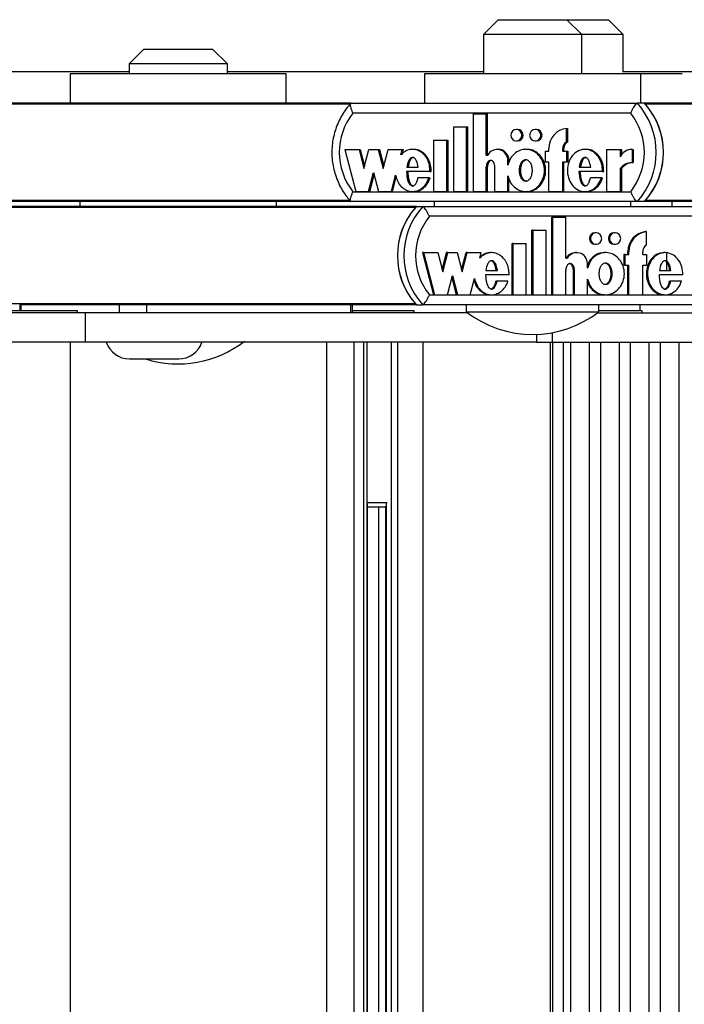
# Model space of a CAD drawing. Units: millimetres. Extents: x 6 to 414, y 4 to 292.
# Drawn here: x 297 to 301, y 252 to 259 of the extents above; entities that cross this region are included whole.
import ezdxf

# ---------------------------------------------------------------- set-up
doc = ezdxf.new("R2010")
doc.units = ezdxf.units.MM

msp = doc.modelspace()

# ---------------------------------------------------------------- linework, layer by layer
at = {"color": 7, "linetype": 'Continuous', "lineweight": 25}
for p, q in [((300.15101, 259.11833), (300.05101, 259.01833)), ((300.15101, 259.11833), (300.61767, 259.11833)), ((300.71767, 259.01833), (300.61767, 259.11833)), ((300.61767, 259.11833), (300.8981, 259.11833)), ((300.9981, 259.01833), (300.8981, 259.11833)), ((300.05101, 259.01833), (300.05101, 258.75166)), ((300.71767, 259.01833), (300.05101, 259.01833)), ((300.71767, 258.75166), (300.71767, 259.01833)), ((300.9981, 259.01833), (300.71767, 259.01833)), ((300.9981, 258.76274), (300.9981, 259.01833)), ((297.74726, 258.91833), (297.64726, 258.81833)), ((297.74726, 258.91833), (298.21393, 258.91833)), ((298.31393, 258.81833), (298.21393, 258.91833)), ((297.64726, 258.81833), (297.64726, 258.75166)), ((298.31393, 258.81833), (297.64726, 258.81833)), ((298.31393, 258.75166), (298.31393, 258.81833)), ((297.64726, 258.76499), (296.11049, 258.76499)), ((297.24726, 258.75166), (297.24726, 258.55166)), ((298.71393, 258.75166), (297.24726, 258.75166)), ((300.05101, 258.76499), (298.31393, 258.76499)), ((298.71393, 258.55166), (298.71393, 258.75166)), ((299.65101, 258.75166), (299.65101, 258.55166)), ((301.11767, 258.75166), (299.65101, 258.75166)), ((302.73518, 258.76499), (300.9981, 258.76499)), ((301.11767, 258.55166), (301.11767, 258.75166)), ((301.3981, 258.75166), (301.11767, 258.75166)), ((299.15183, 258.55166), (296.05593, 258.55166)), ((299.15307, 258.55166), (301.09505, 258.55166)), ((301.14385, 258.55166), (301.09505, 258.55166)), ((304.23975, 258.55166), (301.14385, 258.55166)), ((301.04958, 258.48499), (299.166, 258.48499)), ((299.98329, 257.95298), (299.98329, 258.48037)), ((299.98329, 258.48037), (300.07056, 258.48037)), ((300.07056, 258.2002), (300.07056, 258.48037)), ((300.07056, 258.48037), (300.07869, 258.48037)), ((300.07869, 258.2002), (300.07869, 258.48037)), ((299.84946, 257.95298), (299.84946, 258.39098)), ((299.84946, 258.39098), (299.93674, 258.39098)), ((299.93674, 257.95298), (299.93674, 258.39098)), ((299.93674, 258.39098), (299.94488, 258.39098)), ((299.94488, 257.95298), (299.94488, 258.39098)), ((300.28236, 258.37377), (300.27422, 258.37377)), ((300.41037, 258.37377), (300.40223, 258.37377)), ((300.61461, 258.29047), (300.61461, 258.38103)), ((300.61461, 258.38103), (300.62275, 258.38103)), ((300.62275, 258.29047), (300.62275, 258.38103)), ((299.71563, 258.30098), (299.80291, 258.30098)), ((299.71563, 257.95298), (299.71563, 258.30098)), ((299.80291, 257.95298), (299.80291, 258.30098)), ((299.80291, 258.30098), (299.81105, 258.30098)), ((299.81105, 257.95298), (299.81105, 258.30098)), ((300.27422, 258.29577), (300.28236, 258.29577)), ((300.40223, 258.29577), (300.41037, 258.29577)), ((300.61461, 258.29047), (300.62275, 258.29047)), ((299.11145, 258.23877), (299.18522, 257.95298)), ((299.11145, 258.23877), (299.20706, 258.23877)), ((299.20706, 258.23877), (299.24062, 258.10873)), ((299.20706, 258.23877), (299.21519, 258.23877)), ((299.21519, 258.23877), (299.24469, 258.12449)), ((299.24062, 258.10873), (299.27419, 258.23877)), ((299.27419, 258.23877), (299.33798, 258.23877)), ((299.33798, 258.23877), (299.37154, 258.10873)), ((299.33798, 258.23877), (299.34611, 258.23877)), ((299.34611, 258.23877), (299.37561, 258.12449)), ((299.37154, 258.10873), (299.40511, 258.23877)), ((299.40511, 258.23877), (299.50025, 258.23877)), ((299.49065, 258.20159), (299.50025, 258.23877)), ((299.49878, 258.20159), (299.50838, 258.23877)), ((299.50025, 258.23877), (299.50838, 258.23877)), ((299.57932, 258.23877), (299.56915, 258.23877)), ((300.07056, 258.2002), (300.07971, 258.2002)), ((300.15143, 258.23878), (300.1433, 258.23878)), ((300.34738, 258.23877), (300.33721, 258.23877)), ((300.46915, 258.22677), (300.46915, 258.15477)), ((300.46915, 258.22677), (300.49533, 258.22677)), ((300.49533, 258.22677), (300.49533, 258.24477)), ((300.58843, 258.22677), (300.58843, 258.24477)), ((300.58843, 258.24477), (300.59656, 258.24477)), ((300.58843, 258.22677), (300.61461, 258.22677)), ((300.59656, 258.22677), (300.59656, 258.24477)), ((300.61461, 258.22677), (300.61461, 258.15477)), ((300.61461, 258.22677), (300.62275, 258.22677)), ((300.62275, 258.22677), (300.62275, 258.15477)), ((300.74886, 258.23877), (300.7387, 258.23877)), ((300.88639, 258.23877), (300.88639, 257.95298)), ((300.88639, 258.23877), (300.97933, 258.23877)), ((300.97933, 258.23877), (300.97933, 258.18798)), ((300.97933, 258.23877), (300.98746, 258.23877)), ((300.98746, 258.23877), (300.98746, 258.20201)), ((301.05866, 258.239), (301.05866, 258.14901)), ((301.05866, 258.239), (301.0668, 258.239)), ((301.0668, 258.239), (301.0668, 258.14901)), ((300.21604, 258.13263), (300.21604, 258.16377)), ((300.21604, 258.16377), (300.22417, 258.16377)), ((300.22417, 258.15212), (300.22417, 258.16377)), ((300.46915, 258.15477), (300.49533, 258.15477)), ((300.49533, 257.95298), (300.49533, 258.15477)), ((300.58843, 258.15477), (300.61461, 258.15477)), ((300.58843, 257.95298), (300.58843, 258.15477)), ((300.59656, 257.95298), (300.59656, 258.15477)), ((300.61461, 258.15477), (300.62275, 258.15477)), ((301.05866, 258.14901), (301.0668, 258.14901)), ((299.27228, 257.95298), (299.30585, 258.08302)), ((299.28042, 257.95298), (299.30992, 258.06727)), ((299.30585, 258.08302), (299.33942, 257.95298)), ((299.42648, 257.95298), (299.45508, 258.06381)), ((299.68824, 258.08902), (299.52944, 258.08902)), ((299.53142, 258.11778), (299.60891, 258.11778)), ((299.68824, 258.08902), (299.69637, 258.08902)), ((300.07056, 257.95298), (300.07056, 258.11988)), ((300.07056, 258.11988), (300.07869, 258.11988)), ((300.07869, 257.95298), (300.07869, 258.11988)), ((300.12876, 257.95298), (300.12876, 258.11899)), ((300.21604, 257.95298), (300.21604, 258.05913)), ((300.85885, 258.08902), (300.6989, 258.08902)), ((300.7009, 258.11778), (300.77853, 258.11778)), ((300.85885, 258.08902), (300.86698, 258.08902)), ((300.97933, 258.10883), (300.97933, 257.95298)), ((300.97933, 258.10883), (300.98746, 258.10883)), ((300.98746, 258.10883), (300.98746, 257.95298)), ((299.43461, 257.95298), (299.4597, 258.05017)), ((299.6804, 258.04485), (299.60667, 258.04485)), ((299.6804, 258.04485), (299.68854, 258.04485)), ((300.22417, 257.95298), (300.22417, 258.03964)), ((300.85094, 258.04485), (300.77641, 258.04485)), ((300.85094, 258.04485), (300.85908, 258.04485)), ((299.166, 257.95166), (301.04958, 257.95166)), ((299.18522, 257.95298), (299.27228, 257.95298)), ((299.27228, 257.95298), (299.28042, 257.95298)), ((299.33942, 257.95298), (299.42648, 257.95298)), ((299.42648, 257.95298), (299.43461, 257.95298)), ((299.56915, 257.95298), (299.57932, 257.95298)), ((299.71563, 257.95298), (299.80291, 257.95298)), ((299.80291, 257.95298), (299.81105, 257.95298)), ((299.84946, 257.95298), (299.93674, 257.95298)), ((299.93674, 257.95298), (299.94488, 257.95298)), ((299.98329, 257.95298), (300.07056, 257.95298)), ((300.07056, 257.95298), (300.07869, 257.95298)), ((300.12876, 257.95298), (300.21604, 257.95298)), ((300.21604, 257.95298), (300.22417, 257.95298)), ((300.33721, 257.95298), (300.34738, 257.95298)), ((300.49533, 257.95298), (300.58843, 257.95298)), ((300.58843, 257.95298), (300.59656, 257.95298)), ((300.7387, 257.95298), (300.74886, 257.95298)), ((300.88639, 257.95298), (300.97933, 257.95298)), ((300.97933, 257.95298), (300.98746, 257.95298)), ((299.1519, 257.88499), (296.05593, 257.88499)), ((297.31393, 257.88499), (297.31393, 257.85166)), ((298.64726, 257.85166), (298.64726, 257.88499)), ((301.09505, 257.88499), (299.15307, 257.88499)), ((299.71767, 257.88499), (299.71767, 257.85166)), ((301.05101, 257.85166), (301.05101, 257.88499)), ((301.14385, 257.88499), (301.09505, 257.88499)), ((304.23983, 257.88499), (301.14385, 257.88499)), ((301.33143, 257.85166), (301.33143, 257.88499)), ((299.59667, 257.85166), (296.50657, 257.85166)), ((299.59667, 257.85166), (299.64038, 257.85166)), ((299.64038, 257.85166), (301.59449, 257.85166)), ((301.57968, 257.78499), (299.68432, 257.78499)), ((300.51491, 257.25298), (300.51491, 257.78037)), ((300.52219, 257.78037), (300.51491, 257.78037)), ((300.52219, 257.25298), (300.52219, 257.78037)), ((300.52219, 257.78037), (300.61, 257.78037)), ((300.61, 257.5002), (300.61, 257.78037)), ((300.38024, 257.25298), (300.38024, 257.69098)), ((300.38753, 257.69098), (300.38024, 257.69098)), ((300.38753, 257.25298), (300.38753, 257.69098)), ((300.38753, 257.69098), (300.47535, 257.69098)), ((300.47535, 257.25298), (300.47535, 257.69098)), ((300.81494, 257.67377), (300.80766, 257.67377)), ((300.94375, 257.67377), (300.93647, 257.67377)), ((301.15746, 257.68103), (301.15017, 257.68103)), ((301.15746, 257.59047), (301.15746, 257.68103)), ((300.24558, 257.25298), (300.24558, 257.60098)), ((300.25286, 257.60098), (300.24558, 257.60098)), ((300.25286, 257.25298), (300.25286, 257.60098)), ((300.25286, 257.60098), (300.34069, 257.60098)), ((300.34069, 257.25298), (300.34069, 257.60098)), ((300.80766, 257.59577), (300.81494, 257.59577)), ((300.93647, 257.59577), (300.94375, 257.59577)), ((299.64491, 257.53877), (299.63762, 257.53877)), ((299.63762, 257.53877), (299.71185, 257.25298)), ((299.64491, 257.53877), (299.71913, 257.25298)), ((299.64491, 257.53877), (299.74111, 257.53877)), ((299.74111, 257.53877), (299.77488, 257.40873)), ((299.77124, 257.42276), (299.80137, 257.53877)), ((299.77488, 257.40873), (299.80866, 257.53877)), ((299.80866, 257.53877), (299.80137, 257.53877)), ((299.80866, 257.53877), (299.87284, 257.53877)), ((299.87284, 257.53877), (299.90662, 257.40873)), ((299.90298, 257.42276), (299.93311, 257.53877)), ((299.90662, 257.40873), (299.94039, 257.53877)), ((299.94039, 257.53877), (299.93311, 257.53877)), ((299.94039, 257.53877), (300.03613, 257.53877)), ((300.02647, 257.50159), (300.03613, 257.53877)), ((300.1074, 257.53877), (300.09829, 257.53877)), ((300.6832, 257.53878), (300.67591, 257.53878)), ((300.88026, 257.53877), (300.87115, 257.53877)), ((301.0038, 257.52677), (301.0038, 257.45477)), ((301.01108, 257.52677), (301.0038, 257.52677)), ((301.01108, 257.52677), (301.01108, 257.45477)), ((301.01108, 257.52677), (301.03743, 257.52677)), ((301.03015, 257.52677), (301.03015, 257.54477)), ((301.03743, 257.54477), (301.03015, 257.54477)), ((301.03743, 257.52677), (301.03743, 257.54477)), ((301.13111, 257.52677), (301.13111, 257.54477)), ((301.13111, 257.52677), (301.15746, 257.52677)), ((301.15746, 257.52677), (301.15746, 257.45477)), ((301.28425, 257.53877), (301.27515, 257.53877)), ((301.29484, 257.41778), (301.29484, 257.53734)), ((300.61, 257.5002), (300.61921, 257.5002)), ((300.75639, 257.43263), (300.75639, 257.46377)), ((301.01108, 257.45477), (301.0038, 257.45477)), ((301.01108, 257.45477), (301.03743, 257.45477)), ((301.03015, 257.25298), (301.03015, 257.45477)), ((301.03743, 257.25298), (301.03743, 257.45477)), ((301.13111, 257.45477), (301.15746, 257.45477)), ((301.13111, 257.25298), (301.13111, 257.45477)), ((300.2253, 257.38902), (300.0655, 257.38902)), ((300.0675, 257.41778), (300.14547, 257.41778)), ((300.61, 257.25298), (300.61, 257.41988)), ((300.66128, 257.25298), (300.66128, 257.41899)), ((300.66857, 257.41899), (300.66128, 257.41899)), ((300.66857, 257.25298), (300.66857, 257.41899)), ((301.40322, 257.38902), (301.24228, 257.38902)), ((301.24428, 257.41778), (301.3224, 257.41778)), ((299.80674, 257.25298), (299.84052, 257.38302)), ((299.83687, 257.369), (299.86701, 257.25298)), ((299.84052, 257.38302), (299.87429, 257.25298)), ((299.9619, 257.25298), (299.99068, 257.36381)), ((300.14322, 257.34485), (300.13593, 257.34485)), ((300.21741, 257.34485), (300.14322, 257.34485)), ((300.75639, 257.25298), (300.75639, 257.35913)), ((301.32026, 257.34485), (301.31298, 257.34485)), ((301.39527, 257.34485), (301.32026, 257.34485)), ((299.71913, 257.25298), (299.71185, 257.25298)), ((299.71913, 257.25298), (299.80674, 257.25298)), ((299.87429, 257.25298), (299.86701, 257.25298)), ((299.87429, 257.25298), (299.9619, 257.25298)), ((300.09829, 257.25298), (300.1074, 257.25298)), ((300.25286, 257.25298), (300.24558, 257.25298)), ((300.25286, 257.25298), (300.34069, 257.25298)), ((300.38753, 257.25298), (300.38024, 257.25298)), ((300.38753, 257.25298), (300.47535, 257.25298)), ((300.52219, 257.25298), (300.51491, 257.25298)), ((300.52219, 257.25298), (300.61, 257.25298)), ((300.66857, 257.25298), (300.66128, 257.25298)), ((300.66857, 257.25298), (300.75639, 257.25298)), ((300.87115, 257.25298), (300.88026, 257.25298)), ((301.03743, 257.25298), (301.03015, 257.25298)), ((301.03743, 257.25298), (301.13111, 257.25298)), ((301.27515, 257.25298), (301.28425, 257.25298)), ((299.68432, 257.25166), (301.57968, 257.25166)), ((297.20335, 257.14499), (296.73659, 257.14499)), ((297.35228, 257.13166), (296.75351, 257.13166)), ((296.90552, 257.18499), (296.90552, 257.14499)), ((296.91355, 257.18499), (296.90552, 257.18499)), ((297.58104, 257.18499), (296.91355, 257.18499)), ((297.29659, 257.14499), (297.20335, 257.14499)), ((297.29659, 257.13166), (297.29659, 257.14499)), ((297.35228, 256.93166), (297.35228, 257.13166)), ((299.94305, 257.13166), (297.35228, 257.13166)), ((297.58104, 257.18499), (297.58104, 257.13166)), ((297.63939, 257.18499), (297.58104, 257.18499)), ((299.59667, 257.18499), (297.63939, 257.18499)), ((297.76489, 257.18499), (297.76489, 257.13166)), ((299.14966, 257.18499), (299.14966, 257.13166)), ((299.1634, 257.13166), (299.1634, 257.18499)), ((299.4883, 257.14499), (299.1634, 257.14499)), ((299.58153, 257.14499), (299.4883, 257.14499)), ((299.58153, 257.13166), (299.58153, 257.14499)), ((299.59667, 257.18499), (299.64038, 257.18499)), ((301.59449, 257.18499), (299.64038, 257.18499)), ((299.93434, 257.18499), (299.93434, 257.13833)), ((299.93434, 257.13833), (300.25143, 257.13833)), ((300.25143, 257.13833), (300.83434, 257.13833)), ((300.82563, 257.13166), (301.84143, 257.13166)), ((300.83434, 257.13833), (300.83434, 257.18499)), ((301.03467, 257.14499), (300.83434, 257.14499)), ((301.1279, 257.14499), (301.03467, 257.14499)), ((301.11477, 257.14499), (301.11477, 257.18499)), ((301.1279, 257.13166), (301.1279, 257.14499)), ((297.35228, 256.93166), (296.75351, 256.93166)), ((297.24992, 233.79833), (297.24992, 256.93166)), ((300.41183, 256.93166), (297.35228, 256.93166)), ((298.98964, 233.79833), (298.98964, 256.93166)), ((299.17487, 233.79833), (299.17487, 256.93166)), ((299.23986, 233.79833), (299.23986, 256.93166)), ((299.2615, 233.79833), (299.2615, 256.93166)), ((299.42743, 233.79833), (299.42743, 256.93166)), ((299.47017, 233.79833), (299.47017, 256.93166)), ((299.64111, 233.79833), (299.64111, 256.93166)), ((300.41183, 256.98454), (300.41183, 256.93166)), ((300.41183, 256.93166), (300.51896, 256.93166)), ((300.5043, 256.93166), (300.5043, 233.79833)), ((300.51896, 256.93166), (301.84143, 256.93166)), ((300.52013, 256.93166), (300.52013, 233.79833)), ((300.59419, 233.79833), (300.59419, 256.93166)), ((300.64204, 256.93166), (300.64204, 233.79833)), ((300.77113, 233.79833), (300.77113, 256.93166)), ((300.84436, 256.93166), (300.84436, 233.79833)), ((300.97345, 233.79833), (300.97345, 256.93166)), ((301.04669, 256.93166), (301.04669, 233.79833)), ((301.17578, 233.79833), (301.17578, 256.93166)), ((301.24901, 256.93166), (301.24901, 233.79833)), ((301.3781, 233.79833), (301.3781, 256.93166)), ((297.6507, 256.81833), (297.98403, 256.81833)), ((299.2615, 255.84499), (299.39047, 255.84499)), ((299.26408, 234.89737), (299.26408, 255.83262)), ((299.38654, 255.81166), (299.26408, 255.81166)), ((299.33899, 255.81166), (299.33899, 234.91833)), ((299.38654, 255.82018), (299.38654, 234.9098)), ((299.39047, 255.84499), (299.39797, 255.84499))]:
    msp.add_line(p, q, dxfattribs=at)
at = {"color": 8, "linetype": 'Continuous', "lineweight": 25}
for p, q in [((299.14641, 258.54509), (296.06181, 258.54509)), ((304.23433, 258.54509), (301.14973, 258.54509)), ((299.14668, 257.89157), (296.06181, 257.89157)), ((304.23461, 257.89157), (301.14973, 257.89157)), ((299.59075, 257.84509), (296.51249, 257.84509)), ((299.59075, 257.19157), (296.51249, 257.19157)), ((296.91355, 257.18499), (296.91355, 257.14499)), ((300.51896, 256.93166), (300.51896, 256.99649)), ((299.39343, 234.89207), (299.39343, 255.83792))]:
    msp.add_line(p, q, dxfattribs=at)
at = {"color": 7, "linetype": 'Continuous', "lineweight": 25, "flags": 128}
for points in [[(300.27422, 258.29577), (300.2887, 258.29874), (300.30097, 258.3072), (300.30916, 258.31985), (300.31204, 258.33477), (300.30916, 258.3497), (300.30097, 258.36235), (300.2887, 258.37081), (300.27422, 258.37377), (300.25975, 258.37081), (300.24748, 258.36235), (300.23928, 258.3497), (300.2364, 258.33477), (300.23928, 258.31985), (300.24748, 258.3072), (300.25975, 258.29874), (300.27422, 258.29577)], [(300.40223, 258.29577), (300.41671, 258.29874), (300.42898, 258.3072), (300.43717, 258.31985), (300.44005, 258.33477), (300.43717, 258.3497), (300.42898, 258.36235), (300.41671, 258.37081), (300.40223, 258.37377), (300.38776, 258.37081), (300.37549, 258.36235), (300.36729, 258.3497), (300.36441, 258.33477), (300.36729, 258.31985), (300.37549, 258.3072), (300.38776, 258.29874), (300.40223, 258.29577)], [(300.81494, 257.59577), (300.8295, 257.59874), (300.84185, 257.6072), (300.8501, 257.61985), (300.853, 257.63477), (300.8501, 257.6497), (300.84185, 257.66235), (300.8295, 257.67081), (300.81494, 257.67377), (300.80038, 257.67081), (300.78803, 257.66235), (300.77978, 257.6497), (300.77688, 257.63477), (300.77978, 257.61985), (300.78803, 257.6072), (300.80038, 257.59874), (300.81494, 257.59577)], [(300.94375, 257.59577), (300.95831, 257.59874), (300.97066, 257.6072), (300.97891, 257.61985), (300.98181, 257.63477), (300.97891, 257.6497), (300.97066, 257.66235), (300.95831, 257.67081), (300.94375, 257.67377), (300.92919, 257.67081), (300.91684, 257.66235), (300.90859, 257.6497), (300.90569, 257.63477), (300.90859, 257.61985), (300.91684, 257.6072), (300.92919, 257.59874), (300.94375, 257.59577)]]:
    msp.add_lwpolyline(points, dxfattribs=at)
at = {"color": 7, "linetype": 'Continuous', "lineweight": 25}
for centre, radius, start, end in [((300.72605, 258.21833), 0.49726, 317.906867, 42.093133), ((300.77485, 258.21833), 0.49726, 317.906867, 42.093133), ((300.77463, 258.21833), 0.49746, 318.939592, 41.060408), ((299.50302, 258.21833), 0.42976, 141.647719, 218.352281), ((300.71256, 258.21833), 0.42976, 321.647719, 38.352281), ((300.28155, 258.33477), 0.03901, 271.180496, 88.819504), ((300.40956, 258.33477), 0.03901, 271.180496, 88.819504), ((300.63078, 258.24654), 0.13546, 96.853542, 180.745311), ((300.64085, 258.24508), 0.05243, 120.036426, 180.336653), ((300.64899, 258.24508), 0.05243, 120.036426, 180.336653), ((300.14359, 258.16594), 0.07248, 358.285666, 151.795784), ((300.15042, 258.16503), 0.07376, 359.023063, 89.218517), ((301.05861, 258.1519), 0.0871, 89.962998, 155.533186), ((301.0584, 258.05108), 0.09792, 89.848437, 143.859638), ((301.06654, 258.05108), 0.09792, 89.848437, 143.859638), ((299.96272, 257.51833), 0.49508, 137.677862, 222.322138), ((299.96289, 257.51833), 0.49524, 138.714674, 221.285326), ((300.00642, 257.51833), 0.49508, 137.677862, 222.322138), ((300.01878, 257.51833), 0.42775, 141.434019, 218.565981), ((300.80842, 257.63477), 0.03901, 91.127999, 268.872001), ((300.93723, 257.63477), 0.03901, 91.127999, 268.872001), ((301.16589, 257.54619), 0.13575, 96.648472, 180.596415), ((301.17317, 257.54619), 0.13575, 96.648472, 180.596415), ((301.18348, 257.54502), 0.05237, 119.794351, 180.270278), ((300.67618, 257.46599), 0.0728, 90.213053, 151.966554), ((300.68343, 257.46551), 0.07298, 358.634683, 151.624326), ((300.38434, 257.71736), 0.73333, 232.147097, 307.852903), ((297.6507, 256.98499), 0.16667, 198.662925, 270), ((297.98059, 257.51736), 0.73333, 252.406531, 307.852903), ((297.98403, 256.98499), 0.16667, 270, 341.337075)]:
    msp.add_arc(centre, radius, start, end, dxfattribs=at)
for points, knots in [([(299.15385, 258.55411), (299.14158, 258.53993), (299.10747, 258.50051), (299.06437, 258.42533), (299.03184, 258.32915), (299.01963, 258.22787), (299.02799, 258.12608), (299.05698, 258.02847), (299.10011, 257.94598), (299.13782, 257.90146), (299.15385, 257.88254)], [0, 0, 0, 0, 0.0768028, 0.2133718, 0.3502041, 0.4871885, 0.6242886, 0.7614475, 0.8985965, 1, 1, 1, 1]), ([(299.166, 258.48499), (299.16593, 258.48514), (299.16283, 258.49191), (299.15709, 258.50582), (299.15114, 258.52465), (299.14839, 258.53964), (299.14874, 258.5497), (299.15163, 258.55101), (299.15307, 258.55166)], [0, 0, 0, 0, 0.0043814, 0.2053336, 0.4186632, 0.6165171, 0.8081449, 1, 1, 1, 1]), ([(301.04958, 258.48499), (301.04965, 258.48514), (301.05276, 258.49191), (301.05956, 258.50582), (301.07013, 258.52465), (301.08024, 258.53964), (301.08908, 258.5497), (301.09306, 258.55101), (301.09505, 258.55166)], [0, 0, 0, 0, 0.0043814, 0.2053336, 0.4186632, 0.6165171, 0.8081449, 1, 1, 1, 1]), ([(299.68824, 258.08902), (299.68776, 258.10312), (299.68682, 258.13107), (299.67281, 258.17016), (299.65093, 258.20321), (299.62142, 258.22673), (299.58752, 258.23936), (299.55198, 258.23907), (299.51774, 258.2266), (299.4998, 258.21004), (299.49065, 258.20159)], [0, 0, 0, 0, 0.1373495, 0.2723504, 0.4016795, 0.52456, 0.6426938, 0.7587434, 0.8769741, 1, 1, 1, 1]), ([(299.69637, 258.08902), (299.6959, 258.10312), (299.69496, 258.13108), (299.68094, 258.17013), (299.65906, 258.20333), (299.62955, 258.2263), (299.60132, 258.23846), (299.58394, 258.2375), (299.57831, 258.2372)], [0, 0, 0, 0, 0.1964334, 0.3895079, 0.5744708, 0.750211, 0.9191626, 1, 1, 1, 1]), ([(300.21604, 258.05913), (300.22143, 258.04304), (300.23204, 258.01141), (300.26596, 257.97501), (300.30839, 257.95389), (300.35518, 257.95107), (300.39946, 257.96748), (300.43587, 257.99999), (300.45909, 258.04488), (300.4677, 258.09588), (300.45909, 258.14688), (300.43587, 258.19177), (300.39946, 258.22428), (300.35518, 258.24068), (300.30839, 258.23787), (300.26596, 258.21674), (300.23204, 258.18035), (300.22143, 258.14872), (300.21604, 258.13263)], [0, 0, 0, 0, 0.0648141, 0.1274199, 0.1881607, 0.2478127, 0.3081465, 0.370151, 0.4344387, 0.5, 0.5655613, 0.629849, 0.6918535, 0.7521873, 0.8118393, 0.8725801, 0.9351859, 1, 1, 1, 1]), ([(300.34648, 257.95516), (300.35189, 257.95459), (300.37255, 257.95242), (300.40762, 257.96827), (300.44399, 257.99977), (300.46723, 258.04494), (300.47583, 258.09588), (300.46723, 258.14682), (300.44399, 258.19199), (300.40762, 258.22348), (300.37255, 258.23934), (300.35189, 258.23717), (300.34648, 258.2366)], [0, 0, 0, 0, 0.0391725, 0.1494218, 0.2627241, 0.3801984, 0.5, 0.6198016, 0.7372759, 0.8505782, 0.9608275, 1, 1, 1, 1]), ([(300.85885, 258.08902), (300.85789, 258.10682), (300.85601, 258.14189), (300.83366, 258.18901), (300.79898, 258.22358), (300.75547, 258.24099), (300.70946, 258.23747), (300.66809, 258.21431), (300.63723, 258.17493), (300.62029, 258.12539), (300.61936, 258.07188), (300.63481, 258.02165), (300.66427, 257.98085), (300.70482, 257.95588), (300.75071, 257.95008), (300.79455, 257.96557), (300.83142, 257.99822), (300.84431, 258.02899), (300.85094, 258.04485)], [0, 0, 0, 0, 0.06745, 0.1329691, 0.1946839, 0.2533804, 0.3110196, 0.3705339, 0.4334813, 0.499906, 0.5674732, 0.634135, 0.6974991, 0.7573113, 0.8150286, 0.8734934, 0.9348304, 1, 1, 1, 1]), ([(300.86698, 258.08902), (300.86603, 258.10679), (300.86414, 258.14182), (300.84179, 258.18928), (300.80715, 258.22268), (300.77284, 258.23955), (300.75296, 258.23713), (300.748, 258.23653)], [0, 0, 0, 0, 0.247177, 0.4872784, 0.7134385, 0.9285375, 1, 1, 1, 1]), ([(299.60891, 258.11778), (299.60613, 258.13389), (299.6023, 258.15614), (299.58742, 258.17686), (299.5778, 258.18283), (299.57017, 258.18454), (299.56254, 258.18283), (299.55291, 258.17686), (299.53804, 258.15614), (299.5342, 258.13389), (299.53142, 258.11778)], [0, 0, 0, 0, 0.2925036, 0.4038488, 0.4535904, 0.5, 0.5464096, 0.5961512, 0.7074964, 1, 1, 1, 1]), ([(299.5783, 258.18398), (299.57582, 258.18366), (299.57067, 258.18298), (299.56105, 258.17676), (299.54617, 258.15623), (299.54234, 258.13393), (299.53956, 258.11778)], [0, 0, 0, 0, 0.0928193, 0.1923023, 0.4149928, 1, 1, 1, 1]), ([(300.12876, 258.11899), (300.1284, 258.12441), (300.12771, 258.13513), (300.12263, 258.14844), (300.11552, 258.15758), (300.10816, 258.1629), (300.10047, 258.16492), (300.09355, 258.16378), (300.08555, 258.1598), (300.0772, 258.15057), (300.0716, 258.13594), (300.07091, 258.12528), (300.07056, 258.11988)], [0, 0, 0, 0, 0.1370768, 0.2708109, 0.35387, 0.4305337, 0.5016236, 0.5546151, 0.6101174, 0.730751, 0.8635711, 1, 1, 1, 1]), ([(300.10761, 258.16439), (300.10567, 258.16421), (300.10159, 258.16385), (300.09368, 258.15973), (300.08533, 258.1506), (300.07974, 258.13593), (300.07904, 258.12528), (300.07869, 258.11988)], [0, 0, 0, 0, 0.1018124, 0.2137414, 0.4570177, 0.7248701, 1, 1, 1, 1]), ([(300.33823, 258.16977), (300.33527, 258.16942), (300.32913, 258.1687), (300.31744, 258.16164), (300.30533, 258.14654), (300.29728, 258.12263), (300.29465, 258.09588), (300.29728, 258.06911), (300.30533, 258.04526), (300.31744, 258.03001), (300.32913, 258.02323), (300.33823, 258.02138), (300.34732, 258.02323), (300.35902, 258.03001), (300.37112, 258.04526), (300.37917, 258.06911), (300.3818, 258.09588), (300.37917, 258.12263), (300.37112, 258.14654), (300.35902, 258.16164), (300.34732, 258.1687), (300.34119, 258.16942), (300.33823, 258.16977)], [0, 0, 0, 0, 0.0243519, 0.0504234, 0.1093811, 0.1769362, 0.25, 0.3230638, 0.3906189, 0.4495766, 0.4756481, 0.5, 0.5243519, 0.5504234, 0.6093811, 0.6769362, 0.75, 0.8230638, 0.8906189, 0.9495766, 0.9756481, 1, 1, 1, 1]), ([(300.34636, 258.02198), (300.3434, 258.02233), (300.33727, 258.02306), (300.32557, 258.03012), (300.31347, 258.04522), (300.30542, 258.06912), (300.30278, 258.09588), (300.30542, 258.12263), (300.31347, 258.14654), (300.32557, 258.16164), (300.33727, 258.1687), (300.3434, 258.16942), (300.34636, 258.16977)], [0, 0, 0, 0, 0.0487038, 0.1008467, 0.2187622, 0.3538723, 0.5, 0.6461277, 0.7812378, 0.8991533, 0.9512962, 1, 1, 1, 1]), ([(300.77853, 258.11778), (300.77573, 258.1339), (300.77186, 258.15615), (300.75695, 258.17686), (300.74732, 258.18283), (300.73968, 258.18454), (300.73204, 258.18283), (300.72241, 258.17686), (300.70752, 258.15615), (300.70368, 258.13389), (300.7009, 258.11778)], [0, 0, 0, 0, 0.2925045, 0.4038802, 0.4536447, 0.5000789, 0.5465042, 0.5962524, 0.7075883, 1, 1, 1, 1]), ([(300.74781, 258.18398), (300.74532, 258.18366), (300.74017, 258.18299), (300.73054, 258.17676), (300.71565, 258.15624), (300.71181, 258.13394), (300.70903, 258.11778)], [0, 0, 0, 0, 0.0928348, 0.1923502, 0.4150646, 1, 1, 1, 1]), ([(299.45508, 258.06381), (299.45904, 258.04936), (299.46676, 258.02113), (299.49164, 257.98587), (299.52423, 257.96178), (299.56173, 257.9508), (299.60028, 257.95528), (299.63531, 257.97393), (299.66426, 258.00461), (299.67493, 258.03119), (299.6804, 258.04485)], [0, 0, 0, 0, 0.1353336, 0.2645212, 0.38687, 0.5044474, 0.6209067, 0.7409031, 0.8669238, 1, 1, 1, 1]), ([(299.52944, 258.08902), (299.53074, 258.06739), (299.53253, 258.03744), (299.54653, 258.00649), (299.55717, 257.99601), (299.56508, 257.99217), (299.57231, 257.99176), (299.58049, 257.99417), (299.59127, 258.00291), (299.60091, 258.0211), (299.60462, 258.03641), (299.60667, 258.04485)], [0, 0, 0, 0, 0.3527636, 0.4885201, 0.5464009, 0.5991341, 0.6325822, 0.6667584, 0.7411319, 0.8573066, 1, 1, 1, 1]), ([(299.53757, 258.08902), (299.53887, 258.06742), (299.54067, 258.0375), (299.55466, 258.00642), (299.56531, 257.9961), (299.57258, 257.99222), (299.57701, 257.99221), (299.57831, 257.99221)], [0, 0, 0, 0, 0.5680433, 0.7866474, 0.8798509, 0.9647654, 1, 1, 1, 1]), ([(300.6989, 258.08902), (300.7002, 258.06728), (300.702, 258.03717), (300.71607, 258.00606), (300.72678, 257.99554), (300.73473, 257.99169), (300.742, 257.99132), (300.75021, 257.99377), (300.76102, 258.0026), (300.77067, 258.02093), (300.77437, 258.03635), (300.77641, 258.04485)], [0, 0, 0, 0, 0.3526724, 0.4883841, 0.5462216, 0.5989035, 0.632327, 0.6664975, 0.7408846, 0.8571641, 1, 1, 1, 1]), ([(300.70704, 258.08902), (300.70834, 258.06731), (300.71014, 258.03724), (300.7242, 258.00599), (300.73492, 257.99564), (300.74221, 257.99176), (300.74664, 257.99176), (300.74793, 257.99176)], [0, 0, 0, 0, 0.568442, 0.7871839, 0.8804072, 0.9653206, 1, 1, 1, 1]), ([(299.57817, 257.95422), (299.58804, 257.95463), (299.61086, 257.95558), (299.64343, 257.97424), (299.6724, 258.00452), (299.68306, 258.03117), (299.68854, 258.04485)], [0, 0, 0, 0, 0.194364, 0.4493764, 0.717191, 1, 1, 1, 1]), ([(300.74805, 257.95477), (300.75145, 257.95424), (300.76963, 257.95137), (300.80274, 257.96664), (300.83954, 257.99793), (300.85243, 258.0289), (300.85908, 258.04485)], [0, 0, 0, 0, 0.0678916, 0.3625071, 0.6715972, 1, 1, 1, 1]), ([(299.15307, 257.88499), (299.15163, 257.88565), (299.14874, 257.88695), (299.14839, 257.89702), (299.15114, 257.91201), (299.15709, 257.93083), (299.16283, 257.94474), (299.16593, 257.95152), (299.166, 257.95166)], [0, 0, 0, 0, 0.1918551, 0.3834829, 0.5813368, 0.7946664, 0.9956186, 1, 1, 1, 1]), ([(301.09505, 257.88499), (301.09306, 257.88565), (301.08908, 257.88695), (301.08024, 257.89702), (301.07013, 257.91201), (301.05956, 257.93083), (301.05276, 257.94474), (301.04965, 257.95152), (301.04958, 257.95166)], [0, 0, 0, 0, 0.1918551, 0.3834829, 0.5813368, 0.7946664, 0.9956186, 1, 1, 1, 1]), ([(299.68432, 257.78499), (299.68426, 257.78514), (299.68113, 257.79191), (299.67434, 257.80582), (299.66396, 257.82465), (299.6542, 257.83964), (299.64581, 257.8497), (299.64219, 257.85101), (299.64038, 257.85166)], [0, 0, 0, 0, 0.0043814, 0.2053336, 0.4186632, 0.6165171, 0.8081449, 1, 1, 1, 1]), ([(300.2253, 257.38902), (300.22482, 257.40312), (300.22387, 257.43107), (300.20977, 257.47016), (300.18775, 257.50321), (300.15806, 257.52673), (300.12395, 257.53936), (300.08818, 257.53907), (300.05373, 257.5266), (300.03568, 257.51004), (300.02647, 257.50159)], [0, 0, 0, 0, 0.13734951, 0.27235042, 0.40167954, 0.52456004, 0.64269381, 0.75874341, 0.87697407, 1, 1, 1, 1]), ([(300.09921, 257.5372), (300.09326, 257.53746), (300.0755, 257.53823), (300.04998, 257.52808), (300.03472, 257.51457), (300.02838, 257.50896)], [0, 0, 0, 0, 0.2274373, 0.6791682, 1, 1, 1, 1]), ([(300.75639, 257.35913), (300.76182, 257.34304), (300.7725, 257.31141), (300.80663, 257.27501), (300.84932, 257.25389), (300.89641, 257.25107), (300.94096, 257.26748), (300.9776, 257.29999), (301.00096, 257.34488), (301.00962, 257.39588), (301.00096, 257.44688), (300.9776, 257.49177), (300.94096, 257.52428), (300.89641, 257.54068), (300.84932, 257.53787), (300.80663, 257.51674), (300.7725, 257.48035), (300.76182, 257.44872), (300.75639, 257.43263)], [0, 0, 0, 0, 0.0648141, 0.1274199, 0.1881607, 0.2478127, 0.3081465, 0.370151, 0.4344387, 0.5, 0.5655613, 0.629849, 0.6918535, 0.7521873, 0.8118393, 0.8725801, 0.9351859, 1, 1, 1, 1]), ([(300.87218, 257.5366), (300.86237, 257.53669), (300.83697, 257.53692), (300.79956, 257.51613), (300.76895, 257.48547), (300.75994, 257.46), (300.75639, 257.44998)], [0, 0, 0, 0, 0.1890175, 0.4894522, 0.7991112, 1, 1, 1, 1]), ([(301.27621, 257.53653), (301.26634, 257.53653), (301.24107, 257.53654), (301.204, 257.51378), (301.17293, 257.47509), (301.15588, 257.42533), (301.15495, 257.37192), (301.1705, 257.32152), (301.20015, 257.28129), (301.23788, 257.25635), (301.26481, 257.25525), (301.27626, 257.25477)], [0, 0, 0, 0, 0.0721397, 0.1847124, 0.3037788, 0.4294225, 0.5572273, 0.6833195, 0.8031742, 0.9163103, 1, 1, 1, 1]), ([(301.40322, 257.38902), (301.40226, 257.40682), (301.40036, 257.44189), (301.37788, 257.48901), (301.34298, 257.52358), (301.29919, 257.54099), (301.2529, 257.53747), (301.21127, 257.51431), (301.18022, 257.47493), (301.16317, 257.42539), (301.16224, 257.37188), (301.17779, 257.32165), (301.20742, 257.28085), (301.24823, 257.25588), (301.2944, 257.25008), (301.33852, 257.26557), (301.37562, 257.29822), (301.38859, 257.32899), (301.39527, 257.34485)], [0, 0, 0, 0, 0.06745, 0.1329691, 0.1946839, 0.2533804, 0.3110196, 0.3705339, 0.4334813, 0.499906, 0.5674732, 0.634135, 0.6974991, 0.7573113, 0.8150286, 0.8734934, 0.9348304, 1, 1, 1, 1]), ([(300.14547, 257.41778), (300.14268, 257.43389), (300.13882, 257.45614), (300.12385, 257.47686), (300.11417, 257.48283), (300.10649, 257.48454), (300.09881, 257.48283), (300.08913, 257.47686), (300.07416, 257.45614), (300.0703, 257.43389), (300.0675, 257.41778)], [0, 0, 0, 0, 0.2925036, 0.4038488, 0.4535904, 0.5, 0.5464096, 0.5961512, 0.7074964, 1, 1, 1, 1]), ([(300.13819, 257.41778), (300.13539, 257.43393), (300.13153, 257.45623), (300.11656, 257.47676), (300.10688, 257.48298), (300.1017, 257.48366), (300.0992, 257.48398)], [0, 0, 0, 0, 0.5850072, 0.8076977, 0.9071807, 1, 1, 1, 1]), ([(300.66857, 257.41899), (300.66821, 257.42441), (300.66751, 257.43513), (300.6624, 257.44844), (300.65525, 257.45758), (300.64784, 257.4629), (300.6401, 257.46492), (300.63314, 257.46378), (300.62509, 257.4598), (300.61669, 257.45057), (300.61105, 257.43594), (300.61036, 257.42528), (300.61, 257.41988)], [0, 0, 0, 0, 0.13707678, 0.27081088, 0.35387003, 0.43053369, 0.50162361, 0.5546151, 0.61011742, 0.73075098, 0.86357114, 1, 1, 1, 1]), ([(300.66128, 257.41899), (300.66093, 257.42442), (300.66023, 257.43514), (300.65512, 257.44841), (300.64796, 257.45764), (300.64057, 257.46268), (300.63473, 257.46484), (300.63192, 257.4644), (300.63182, 257.46439)], [0, 0, 0, 0, 0.271908, 0.5371854, 0.701943, 0.8540144, 0.9950297, 1, 1, 1, 1]), ([(300.87935, 257.46977), (300.87637, 257.46942), (300.8702, 257.4687), (300.85843, 257.46164), (300.84625, 257.44654), (300.83814, 257.42263), (300.8355, 257.39588), (300.83814, 257.36911), (300.84625, 257.34526), (300.85843, 257.33001), (300.8702, 257.32323), (300.87935, 257.32138), (300.8885, 257.32323), (300.90027, 257.33001), (300.91244, 257.34526), (300.92055, 257.36911), (300.9232, 257.39588), (300.92055, 257.42263), (300.91244, 257.44654), (300.90027, 257.46164), (300.8885, 257.4687), (300.88233, 257.46942), (300.87935, 257.46977)], [0, 0, 0, 0, 0.0243519, 0.0504234, 0.1093811, 0.1769362, 0.25, 0.3230638, 0.3906189, 0.4495766, 0.4756481, 0.5, 0.5243519, 0.5504234, 0.6093811, 0.6769362, 0.75, 0.8230638, 0.8906189, 0.9495766, 0.9756481, 1, 1, 1, 1]), ([(300.87206, 257.46977), (300.87504, 257.46942), (300.88121, 257.4687), (300.89298, 257.46164), (300.90516, 257.44654), (300.91326, 257.42263), (300.91591, 257.39588), (300.91326, 257.36912), (300.90516, 257.34522), (300.89298, 257.33012), (300.88121, 257.32306), (300.87504, 257.32233), (300.87206, 257.32198)], [0, 0, 0, 0, 0.0487038, 0.1008467, 0.2187622, 0.3538723, 0.5, 0.6461277, 0.7812378, 0.8991533, 0.9512962, 1, 1, 1, 1]), ([(301.3224, 257.41778), (301.31958, 257.4339), (301.31569, 257.45615), (301.30069, 257.47686), (301.29099, 257.48283), (301.28331, 257.48454), (301.27562, 257.48283), (301.26593, 257.47686), (301.25094, 257.45615), (301.24708, 257.43389), (301.24428, 257.41778)], [0, 0, 0, 0, 0.2925045, 0.4038802, 0.4536447, 0.5000789, 0.5465042, 0.5962524, 0.7075883, 1, 1, 1, 1]), ([(301.31512, 257.41778), (301.3123, 257.43383), (301.30842, 257.456), (301.29339, 257.47702), (301.28374, 257.48259), (301.27847, 257.48448), (301.27602, 257.48398), (301.27602, 257.48398)], [0, 0, 0, 0, 0.584897, 0.8076059, 0.9071159, 0.9999665, 1, 1, 1, 1]), ([(300.0655, 257.38902), (300.06681, 257.36739), (300.06861, 257.33744), (300.0827, 257.30649), (300.09341, 257.29601), (300.10137, 257.29217), (300.10864, 257.29176), (300.11688, 257.29417), (300.12772, 257.30291), (300.13742, 257.3211), (300.14116, 257.33641), (300.14322, 257.34485)], [0, 0, 0, 0, 0.3527636, 0.4885201, 0.5464009, 0.5991341, 0.6325822, 0.6667584, 0.7411319, 0.8573066, 1, 1, 1, 1]), ([(301.24228, 257.38902), (301.24358, 257.36728), (301.24539, 257.33717), (301.25955, 257.30606), (301.27033, 257.29554), (301.27833, 257.29169), (301.28564, 257.29132), (301.29391, 257.29377), (301.30479, 257.3026), (301.31449, 257.32093), (301.31821, 257.33635), (301.32026, 257.34485)], [0, 0, 0, 0, 0.3526724, 0.4883841, 0.5462216, 0.5989035, 0.632327, 0.6664975, 0.7408846, 0.8571641, 1, 1, 1, 1]), ([(299.98753, 257.35167), (299.99045, 257.34143), (299.99729, 257.31747), (300.0203, 257.28568), (300.0529, 257.26257), (300.08115, 257.25169), (300.0964, 257.25384), (300.09907, 257.25422)], [0, 0, 0, 0, 0.1966045, 0.459951, 0.7093567, 0.949036, 1, 1, 1, 1]), ([(299.99068, 257.36381), (299.99466, 257.34936), (300.00243, 257.32113), (300.02747, 257.28587), (300.06026, 257.26178), (300.098, 257.2508), (300.13679, 257.25528), (300.17203, 257.27393), (300.20117, 257.30461), (300.2119, 257.33119), (300.21741, 257.34485)], [0, 0, 0, 0, 0.1353336, 0.2645212, 0.38687, 0.5044474, 0.6209067, 0.7409031, 0.8669238, 1, 1, 1, 1]), ([(300.09921, 257.29221), (300.0999, 257.29215), (300.10262, 257.29191), (300.1096, 257.29436), (300.12043, 257.3028), (300.13014, 257.32113), (300.13387, 257.33642), (300.13593, 257.34485)], [0, 0, 0, 0, 0.0305208, 0.120699, 0.316943, 0.623485, 1, 1, 1, 1]), ([(300.75639, 257.34178), (300.75994, 257.33176), (300.76895, 257.30629), (300.79956, 257.27563), (300.83697, 257.25484), (300.86237, 257.25507), (300.87218, 257.25516)], [0, 0, 0, 0, 0.2008888, 0.5105478, 0.8109825, 1, 1, 1, 1]), ([(301.27614, 257.29176), (301.27685, 257.2917), (301.2796, 257.29146), (301.28663, 257.29396), (301.2975, 257.30249), (301.30721, 257.32097), (301.31093, 257.33636), (301.31298, 257.34485)], [0, 0, 0, 0, 0.0313706, 0.1213924, 0.3173642, 0.6237009, 1, 1, 1, 1]), ([(299.64038, 257.18499), (299.64219, 257.18565), (299.64581, 257.18695), (299.6542, 257.19702), (299.66396, 257.21201), (299.67434, 257.23083), (299.68113, 257.24474), (299.68426, 257.25152), (299.68432, 257.25166)], [0, 0, 0, 0, 0.1918551, 0.3834829, 0.5813368, 0.7946664, 0.9956186, 1, 1, 1, 1])]:
    msp.add_open_spline(points, degree=3, knots=knots, dxfattribs=at)

doc.saveas('drawing.dxf')
